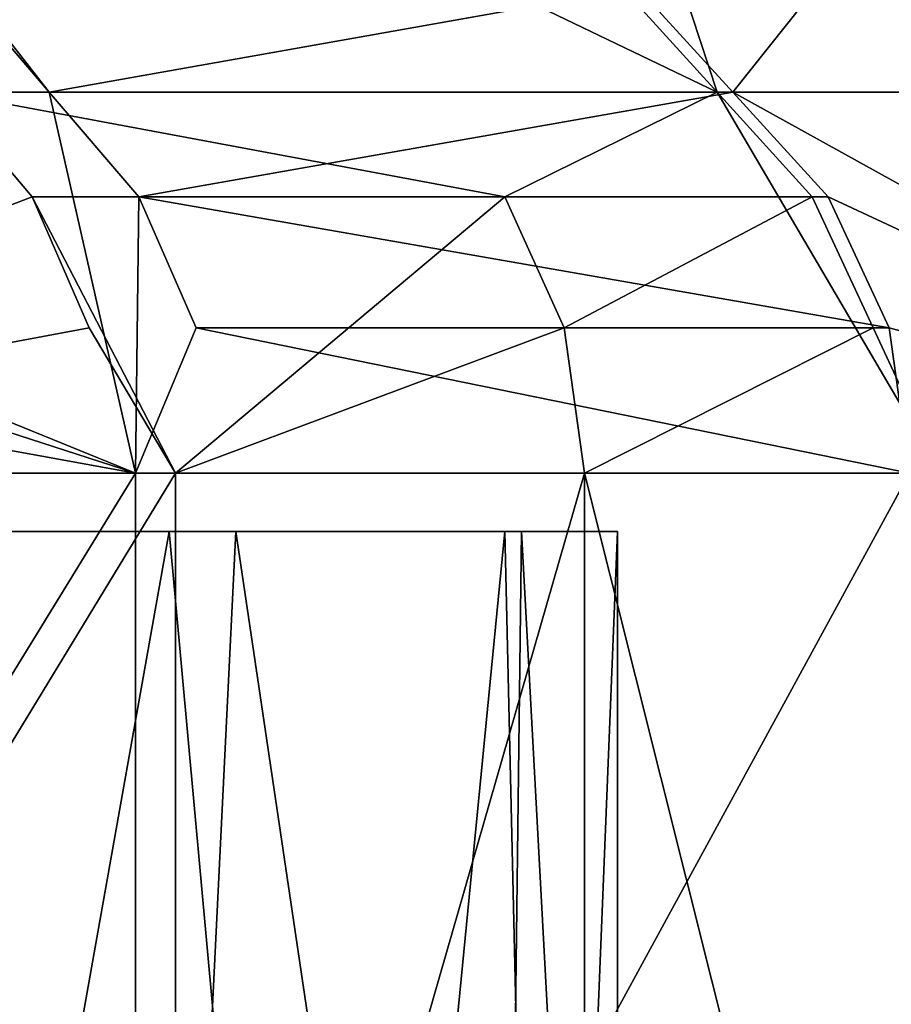
# Model space of a CAD drawing. Extents: x -110 to 110, y -167 to 1234.
# Drawn here: x 90 to 97, y 926 to 934 of the extents above; entities that cross this region are included whole.
import ezdxf

# ---------------------------------------------------------------- set-up
doc = ezdxf.new("R2010")
doc.units = 0
doc.header["$MEASUREMENT"] = 0

msp = doc.modelspace()

# ---------------------------------------------------------------- linework, layer by layer
for points in [[(90.200897, 933.210999, 277.983002), (83.025497, 933.210999, 267.161011), (87.688797, 936.429016, 276.925995)], [(87.688797, 936.429016, 276.925995), (89.445198, 934.093994, 278.419006), (90.200897, 933.210999, 277.983002)], [(89.309196, 933.210999, 383.533997), (95.842003, 933.210999, 370.697998), (89.139503, 936.429016, 380.600006)], [(95.842003, 933.210999, 370.697998), (95.038803, 934.093994, 370.356995), (89.139503, 936.429016, 380.600006)], [(95.842003, 933.210999, 370.697998), (100.163002, 933.210999, 358.449005), (94.783997, 936.429016, 369.015991)], [(94.783997, 936.429016, 369.015991), (95.038803, 934.093994, 370.356995), (95.842003, 933.210999, 370.697998)], [(100.163002, 933.210999, 358.449005), (99.3237, 934.093994, 358.210999), (94.783997, 936.429016, 369.015991)], [(95.974503, 933.210999, 289.615997), (95.170197, 934.093994, 289.95401), (98.5382, 936.429016, 301.778992)], [(100.627998, 933.210999, 303.243011), (95.974503, 933.210999, 289.615997), (98.5382, 936.429016, 301.778992)], [(90.200897, 933.210999, 277.983002), (89.445198, 934.093994, 278.419006), (95.170197, 934.093994, 289.95401)], [(90.200897, 933.210999, 277.983002), (95.170197, 934.093994, 289.95401), (95.974503, 933.210999, 289.615997)], [(83.025497, 933.210999, 267.161011), (90.200897, 933.210999, 277.983002), (90.929703, 929.992004, 276.010986)], [(83.721603, 932.327026, 266.634003), (83.025497, 933.210999, 267.161011), (90.929703, 929.992004, 276.010986)], [(90.057899, 932.327026, 383.981995), (89.309196, 933.210999, 383.533997), (83.970398, 929.992004, 394.279999)], [(94.049301, 932.327026, 376.682007), (95.842003, 933.210999, 370.697998), (89.309196, 933.210999, 383.533997)], [(94.049301, 932.327026, 376.682007), (89.309196, 933.210999, 383.533997), (90.057899, 932.327026, 383.981995)], [(90.9571, 932.327026, 277.546997), (90.200897, 933.210999, 277.983002), (95.974503, 933.210999, 289.615997)], [(90.9571, 932.327026, 277.546997), (90.929703, 929.992004, 276.010986), (90.200897, 933.210999, 277.983002)], [(90.9571, 932.327026, 277.546997), (95.974503, 933.210999, 289.615997), (96.7789, 932.327026, 289.277008)], [(96.645203, 932.327026, 371.039001), (95.842003, 933.210999, 370.697998), (94.049301, 932.327026, 376.682007)], [(100.163002, 933.210999, 358.449005), (95.842003, 933.210999, 370.697998), (97.731003, 929.992004, 370.394989)], [(96.645203, 932.327026, 371.039001), (97.731003, 929.992004, 370.394989), (95.842003, 933.210999, 370.697998)], [(95.974503, 933.210999, 289.615997), (100.627998, 933.210999, 303.243011), (101.787003, 929.992004, 301.324005)], [(96.7789, 932.327026, 289.277008), (95.974503, 933.210999, 289.615997), (101.787003, 929.992004, 301.324005)], [(83.721603, 932.327026, 266.634003), (90.929703, 929.992004, 276.010986), (84.167801, 931.218994, 266.296997)], [(90.057899, 932.327026, 383.981995), (83.970398, 929.992004, 394.279999), (90.537903, 931.218994, 384.269989)], [(90.057899, 932.327026, 383.981995), (90.537903, 931.218994, 384.269989), (91.267197, 929.992004, 383.415985)], [(94.049301, 932.327026, 376.682007), (90.057899, 932.327026, 383.981995), (91.267197, 929.992004, 383.415985)], [(90.9571, 932.327026, 277.546997), (91.441902, 931.218994, 277.268005), (90.929703, 929.992004, 276.010986)], [(90.9571, 932.327026, 277.546997), (96.7789, 932.327026, 289.277008), (97.294701, 931.218994, 289.059998)], [(90.9571, 932.327026, 277.546997), (97.294701, 931.218994, 289.059998), (91.441902, 931.218994, 277.268005)], [(94.049301, 932.327026, 376.682007), (91.267197, 929.992004, 383.415985), (94.550598, 931.218994, 376.931)], [(96.645203, 932.327026, 371.039001), (94.049301, 932.327026, 376.682007), (94.550598, 931.218994, 376.931)], [(96.645203, 932.327026, 371.039001), (94.550598, 931.218994, 376.931), (97.160301, 931.218994, 371.257996)], [(96.645203, 932.327026, 371.039001), (97.160301, 931.218994, 371.257996), (97.731003, 929.992004, 370.394989)], [(96.7789, 932.327026, 289.277008), (101.787003, 929.992004, 301.324005), (97.294701, 931.218994, 289.059998)], [(84.167801, 931.218994, 266.296997), (90.929703, 929.992004, 276.010986), (83.566498, 929.992004, 265.195007)], [(90.537903, 931.218994, 384.269989), (83.970398, 929.992004, 394.279999), (91.267197, 929.992004, 383.415985)], [(91.441902, 931.218994, 277.268005), (97.465302, 929.992004, 288.968994), (90.929703, 929.992004, 276.010986)], [(94.550598, 931.218994, 376.931), (91.267197, 929.992004, 383.415985), (94.7229, 929.992004, 377.016998)], [(91.441902, 931.218994, 277.268005), (97.294701, 931.218994, 289.059998), (97.465302, 929.992004, 288.968994)], [(97.160301, 931.218994, 371.257996), (94.550598, 931.218994, 376.931), (94.7229, 929.992004, 377.016998)], [(97.160301, 931.218994, 371.257996), (94.7229, 929.992004, 377.016998), (97.731003, 929.992004, 370.394989)], [(97.294701, 931.218994, 289.059998), (101.787003, 929.992004, 301.324005), (97.465302, 929.992004, 288.968994)], [(90.929703, 929.992004, 276.010986), (90.929703, 918, 276.010986), (83.566498, 918, 265.195007)], [(83.566498, 929.992004, 265.195007), (90.929703, 929.992004, 276.010986), (83.566498, 918, 265.195007)], [(91.267197, 929.992004, 383.415985), (83.970398, 929.992004, 394.279999), (83.970398, 918, 394.279999)], [(91.267197, 929.992004, 383.415985), (83.970398, 918, 394.279999), (91.267197, 918, 383.415985)], [(97.465302, 929.992004, 288.968994), (97.465302, 918, 288.968994), (90.929703, 918, 276.010986)], [(90.929703, 929.992004, 276.010986), (97.465302, 929.992004, 288.968994), (90.929703, 918, 276.010986)], [(94.7229, 929.992004, 377.016998), (91.267197, 929.992004, 383.415985), (91.267197, 918, 383.415985)], [(94.7229, 929.992004, 377.016998), (91.267197, 918, 383.415985), (94.7229, 918, 377.016998)], [(94.7229, 929.992004, 377.016998), (94.7229, 918, 377.016998), (97.731003, 918, 370.394989)], [(97.731003, 929.992004, 370.394989), (94.7229, 929.992004, 377.016998), (97.731003, 918, 370.394989)], [(91.777, 929.5, 354.536011), (82.422897, 929.5, 358.38501), (85.246597, 929.5, 348.963989)], [(91.777, 929.5, 354.536011), (83.5242, 929.5, 360.174011), (82.422897, 929.5, 358.38501)], [(91.777, 929.5, 354.536011), (83.7752, 929.5, 362.434998), (83.5242, 929.5, 360.174011)], [(91.777, 929.5, 354.536011), (87.2649, 929.5, 367.548004), (83.7752, 929.5, 362.434998)], [(91.2155, 929.5, 303.453003), (86.339401, 929.5, 305.184998), (84.772598, 929.5, 303.536011)], [(86.418701, 929.5, 290.542999), (91.2155, 929.5, 303.453003), (84.772598, 929.5, 303.536011)], [(87.219498, 929.5, 347.832001), (91.777, 929.5, 354.536011), (85.246597, 929.5, 348.963989)], [(94.049103, 929.5, 316.59201), (85.3396, 929.5, 311.459015), (86.655701, 929.5, 309.602997)], [(94.049103, 929.5, 316.59201), (86.7276, 929.5, 321.194), (85.3396, 929.5, 311.459015)], [(91.2155, 929.5, 303.453003), (87.013496, 929.5, 307.356995), (86.339401, 929.5, 305.184998)], [(86.418701, 929.5, 290.542999), (88.540398, 914.5, 295.567993), (91.2155, 929.5, 303.453003)], [(94.190697, 929.5, 342.373993), (88.055199, 929.5, 341.533997), (86.595398, 929.5, 340.02301)], [(95, 929.5, 330), (86.595398, 929.5, 340.02301), (87.330399, 929.5, 330.216003)], [(95, 929.5, 330), (94.190697, 929.5, 342.373993), (86.595398, 929.5, 340.02301)], [(91.2155, 929.5, 303.453003), (94.049103, 929.5, 316.59201), (86.655701, 929.5, 309.602997)], [(91.2155, 929.5, 303.453003), (86.655701, 929.5, 309.602997), (87.013496, 929.5, 307.356995)], [(91.040199, 914.5, 357.140015), (86.727203, 914.5, 368.77301), (87.2649, 929.5, 367.548004)], [(94.049103, 929.5, 316.59201), (88.477898, 929.5, 322.356995), (86.7276, 929.5, 321.194)], [(88.486603, 929.5, 345.942993), (91.777, 929.5, 354.536011), (87.219498, 929.5, 347.832001)], [(91.777, 929.5, 354.536011), (91.040199, 914.5, 357.140015), (87.2649, 929.5, 367.548004)], [(95, 929.5, 330), (87.330399, 929.5, 330.216003), (89.014099, 929.5, 328.687012)], [(94.190697, 929.5, 342.373993), (88.785797, 929.5, 343.687988), (88.055199, 929.5, 341.533997)], [(94.049103, 929.5, 316.59201), (89.653999, 929.5, 324.303986), (88.477898, 929.5, 322.356995)], [(94.190697, 929.5, 342.373993), (91.777, 929.5, 354.536011), (88.486603, 929.5, 345.942993)], [(94.190697, 929.5, 342.373993), (88.486603, 929.5, 345.942993), (88.785797, 929.5, 343.687988)], [(88.540398, 914.5, 295.567993), (92.586502, 914.5, 308.722992), (91.2155, 929.5, 303.453003)], [(95, 929.5, 330), (89.014099, 929.5, 328.687012), (89.846001, 929.5, 326.570007)], [(89.653999, 929.5, 324.303986), (95, 929.5, 330), (89.846001, 929.5, 326.570007)], [(94.049103, 929.5, 316.59201), (95, 929.5, 330), (89.653999, 929.5, 324.303986)], [(94.0047, 914.5, 343.713989), (91.040199, 914.5, 357.140015), (91.777, 929.5, 354.536011)], [(91.2155, 929.5, 303.453003), (92.586502, 914.5, 308.722992), (94.049103, 929.5, 316.59201)], [(94.190697, 929.5, 342.373993), (94.0047, 914.5, 343.713989), (91.777, 929.5, 354.536011)], [(92.586502, 914.5, 308.722992), (94.394402, 914.5, 319.292999), (94.049103, 929.5, 316.59201)], [(95, 914.5, 330), (94.0047, 914.5, 343.713989), (94.190697, 929.5, 342.373993)], [(94.049103, 929.5, 316.59201), (94.394402, 914.5, 319.292999), (95, 929.5, 330)], [(95, 929.5, 330), (95, 914.5, 330), (94.190697, 929.5, 342.373993)], [(94.394402, 914.5, 319.292999), (95, 914.5, 330), (95, 929.5, 330)]]:
    msp.add_3dface(points)

doc.saveas('drawing.dxf')
